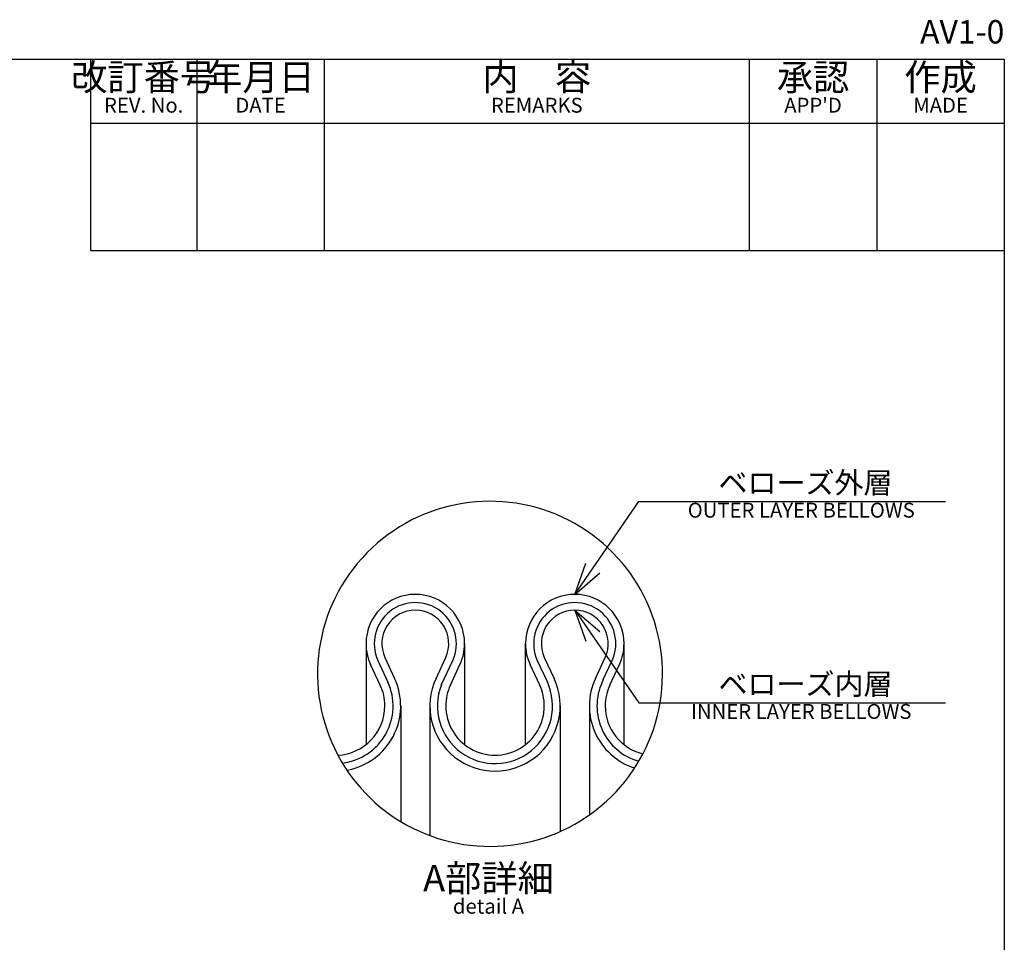
# Model space of a CAD drawing. Units: inches. Extents: x 0 to 277, y 0 to 194.
# Drawn here: x 184 to 277, y 107 to 194 of the extents above; entities that cross this region are included whole.
import ezdxf

# ---------------------------------------------------------------- set-up
doc = ezdxf.new("R2010")
doc.units = ezdxf.units.IN
doc.layers.add('1', color=7, linetype='Continuous')
doc.styles.add('CONVERTER_11', font='txt.shx', dxfattribs={"width": 0.9})
doc.dimstyles.get("Standard").update_dxf_attribs({"dimtxt": 0.18, "dimasz": 0.18, "dimexe": 0.18, "dimexo": 0.0625, "dimgap": 0.09, "dimtad": 0, "dimtih": 1, "dimtoh": 1, "dimdec": 4, "dimzin": 0, "dimdsep": 46, "dimtxsty": 'Standard', "dimcen": 0.09, "dimadec": 0, "dimazin": 0, "dimtfac": 1, "dimtdec": 4, "dimtofl": 0, "dimtmove": 0, "dimatfit": 3, "dimfxl": 1, "dimtolj": 1, "dimtzin": 0, "dimarcsym": 0})

msp = doc.modelspace()

# ---------------------------------------------------------------- linework, layer by layer
at = {"layer": '1', "color": 6, "linetype": 'Continuous'}
for p, q in [((141.792069528134, 190), (277, 190)), ((277, 190), (277, 0))]:
    msp.add_line(p, q, dxfattribs=at)
at = {"layer": '1', "color": 7, "linetype": 'Continuous'}
for p, q in [((191, 190), (191, 172)), ((201, 190), (201, 172)), ((213, 190), (213, 172)), ((253, 190), (253, 172)), ((265, 190), (265, 172)), ((191, 184), (277, 184)), ((191, 172), (277, 172)), ((216.928625566067, 135.030515717212), (216.928625566067, 125.526428356661)), ((226.205163166068, 135.030515717212), (226.205163166068, 125.526429337076)), ((231.935671567968, 125.526428356661), (231.935671567968, 135.030515717212)), ((241.212209167967, 125.526429337076), (241.212209167967, 135.030515717212)), ((218.698415563445, 133.732366923904), (219.615710782304, 131.766937867605)), ((223.514427889178, 131.766937867605), (224.431723108037, 133.732366923904)), ((233.705461565309, 133.732366923904), (234.622756784169, 131.766937867605)), ((238.521473891043, 131.766937867605), (239.438769109902, 133.732366923904)), ((218.266232332955, 131.135888836665), (217.364034022262, 133.068500836665)), ((224.867557647242, 131.135888836665), (225.769754709875, 133.068500836665)), ((233.273278334855, 131.135888836665), (232.371080024162, 133.068500836665)), ((239.874603649142, 131.135888836665), (240.776800711775, 133.068500836665)), ((220.191717334449, 129.172664602314), (220.191717334449, 118.303209446114)), ((222.938421337041, 129.172664602314), (222.938421337041, 116.975556583708)), ((235.198763336306, 129.172664602314), (235.198763336306, 117.359061286287)), ((237.946150392935, 129.17387395611), (237.946150392935, 118.91804084293))]:
    msp.add_line(p, q, dxfattribs=at)
at = {"layer": '1', "color": 2, "linetype": 'Continuous'}
for p, q in [((242.598054139602, 148.38878427997), (271.453368162616, 148.38878427997)), ((236.572456864621, 139.66878427997), (237.616600217526, 142.59383737113)), ((236.572456864621, 139.66878427997), (238.939238079009, 141.67988288788)), ((236.572115337606, 138.175739187721), (238.938896551995, 136.164640579811)), ((236.572115337606, 138.175739187721), (237.616258690512, 135.250686096561)), ((218.03733756617, 133.455023236665), (218.986666932566, 131.420299748966)), ((224.014427065694, 131.135888836665), (225.096452414028, 133.455023236665)), ((233.04438356807, 133.455023236665), (233.993712934467, 131.420299748966)), ((239.259646482871, 131.646372404713), (240.103498415928, 133.455023236665)), ((239.259646482871, 131.646372404713), (239.161753354175, 131.436196610688)), ((242.597712612587, 129.455739187721), (271.453026635601, 129.455739187721))]:
    msp.add_line(p, q, dxfattribs=at)
at = {"layer": '1', "color": 7, "linetype": 'Continuous'}
for centre, radius, start, end in [((228.598657157457, 132.190764908117), 16.23394079999814, 350.2976971824644, 208.1148363361665), ((221.566894366103, 135.030515717212), 4.638268799964976, 0, 180), ((236.573940367968, 135.030515717212), 4.638268799998997, 0, 180), ((221.563244305379, 135.030515717212), 3.145224000000074, 89.96675386455985, 204.376854724619), ((221.566894366103, 135.030515717212), 3.145224000000336, 335.623145275381, 90.03324613544066), ((236.570290307244, 135.030515717212), 3.145224000000074, 89.96675386455985, 204.3768547246115), ((236.573940367968, 135.030515717212), 3.145224000000362, 335.6231452753812, 90.03324613544017), ((221.566894366103, 135.030515717212), 4.638268800036002, 180, 205.0245059504389), ((221.566894366103, 135.030515717212), 4.63826879996611, 334.9754940492003, 0), ((236.573940367968, 135.030515717212), 4.638268799999992, 180, 205.0245059506221), ((236.573940367968, 135.030515717212), 4.638268799997839, 334.9754940493833, 0), ((214.061546334809, 129.172664602314), 6.130170999632126, 279.9893440281369, 25.03662657256151), ((229.068592336673, 129.172664602314), 6.130170999639494, 154.9633734274385, 25.03662657255747), ((244.077463992933, 129.17387395611), 6.131313599987966, 154.980832582515, 252.2158075582143), ((214.063371989164, 129.17387395611), 4.638268799984985, 1.113e-10, 25.02450595079006), ((229.070417991016, 129.173873956106), 4.638268799973012, 154.9754940490766, 179.9999999998396), ((229.070417991016, 129.173873956106), 4.638268799966994, 1.6045e-10, 25.02450595058376), ((244.077463992933, 129.17387395611), 4.63826879998673, 154.9754940492099, 179.9999999998887), ((228.598657157457, 132.190764908117), 16.23394079999854, 208.1148363361665, 350.2976971824644), ((214.063371989164, 129.17387395611), 4.638268799988288, 272.6799406362209, 1.113e-10), ((229.070417991016, 129.173873956106), 4.638268799966994, 179.9999999998396, 1.6045e-10), ((244.077463992933, 129.17387395611), 4.638268799987003, 179.9999999998887, 256.3586786472034)]:
    msp.add_arc(centre, radius, start, end, dxfattribs=at)
at = {"layer": '1', "color": 2, "linetype": 'Continuous'}
for centre, radius, start, end in [((221.566894366103, 135.030515717212), 3.865223999968459, 335.9453993562312, 204.0546006433636), ((236.573940367968, 135.030515717212), 3.865224000000433, 335.9453993564428, 204.0546006435572), ((214.063371989164, 129.17387395611), 5.411313599988232, 276.7686817106821, 24.52781977728274), ((229.064197730247, 129.171242985588), 5.418064754583614, 158.6722223579353, 24.52582431677693), ((244.077463992933, 129.17387395611), 5.411313599988025, 155.2870293977908, 254.1188447693256)]:
    msp.add_arc(centre, radius, start, end, dxfattribs=at)

# ---------------------------------------------------------------- texts
at = {"layer": '1', "color": 2, "style": 'CONVERTER_11'}
for s, insert, char_height, attachment_point in [('AV1-0', (277, 190.8), 2.2, 9), ('改訂番号', (196, 188), 2.5, 5), ('年月日', (207, 188), 2.5, 5), ('内\u3000容', (233, 188), 2.5, 5), ('承認', (259, 188), 2.5, 5), ('作成', (271, 188), 2.5, 5), ('REV. No.', (196, 185.5), 1.4, 5), ('DATE', (207, 185.5), 1.4, 5), ('REMARKS', (233, 185.5), 1.4, 5), ("APP'D", (259, 185.5), 1.4, 5), ('MADE', (271, 185.5), 1.4, 5), ('ベローズ外層', (258.28969912525, 149.904701929205), 2, 5), ('OUTER LAYER BELLOWS', (257.888313928199, 147.404701929205), 1.4, 5), ('ベローズ内層', (258.289357598236, 130.971656836956), 2, 5), ('INNER LAYER BELLOWS', (257.887972401185, 128.471656836956), 1.4, 5)]:
    msp.add_mtext(s, dxfattribs=dict(at, insert=insert, char_height=char_height, attachment_point=attachment_point))
at = {"layer": '1', "color": 7, "attachment_point": 5, "style": 'CONVERTER_11'}
for s, insert, char_height in [('A部詳細', (228.449953702944, 112.648030274822), 2.5), ('detail A', (228.449953702944, 110.148030274822), 1.4)]:
    msp.add_mtext(s, dxfattribs=dict(at, insert=insert, char_height=char_height))

# ---------------------------------------------------------------- leaders
at = {"layer": '1', "color": 2, "linetype": 'Continuous', "has_arrowhead": 0}
for points in [[(236.572456864621, 139.66878427997), (242.598054139602, 148.38878427997)], [(236.572115337606, 138.175739187721), (242.597712612587, 129.455739187721)]]:
    msp.add_leader(points, dimstyle='Standard', dxfattribs=at)

doc.saveas('drawing.dxf')
